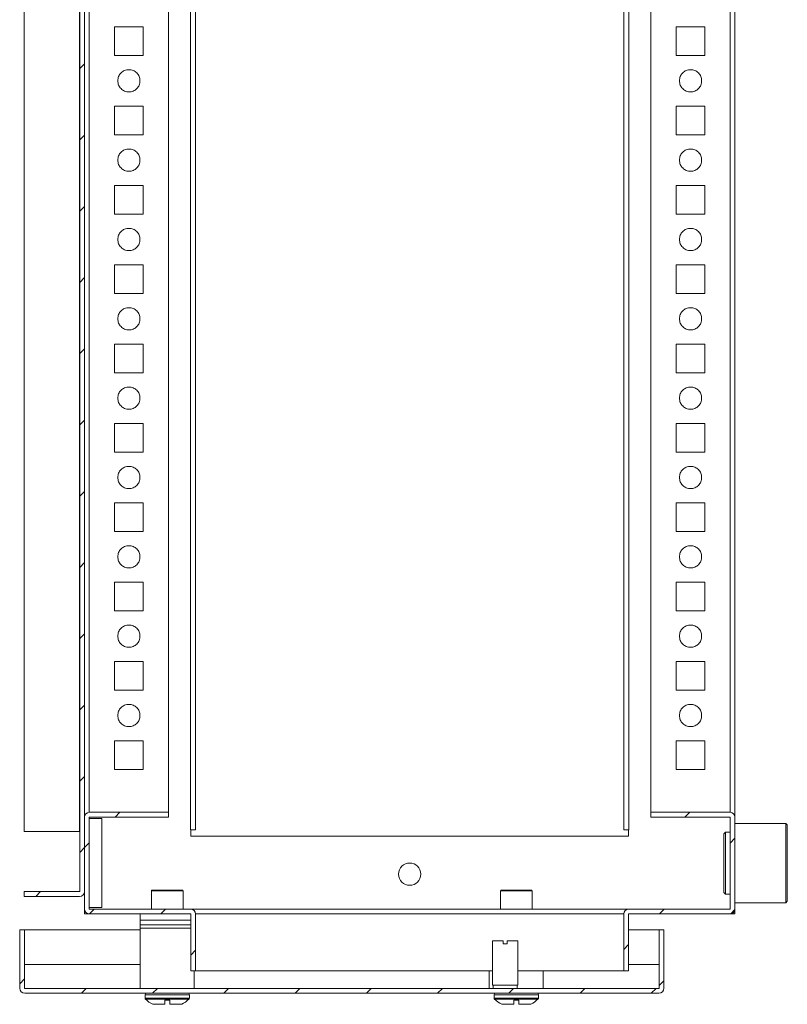
# Model space of a CAD drawing. Units: millimetres. Extents: x 0 to 3390, y 0 to 2383.
# Drawn here: x 2367 to 2608, y 779 to 1090 of the extents above; entities that cross this region are included whole.
import ezdxf

# ---------------------------------------------------------------- set-up
doc = ezdxf.new("R2010")
doc.units = ezdxf.units.MM
pattern_1 = [(45, (-979.526, -494.578), (-11.22532, 11.22532), [])]

msp = doc.modelspace()

# ---------------------------------------------------------------- hatches: boundary and pattern name
at = {"linetype": 'Continuous', "lineweight": 0}
h = msp.add_hatch(dxfattribs=at)
h.set_pattern_fill('ANSI31', color=3, scale=5, style=0)
h.set_pattern_definition(pattern_1)
edge = h.paths.add_edge_path(flags=0)
edge.add_line((2385.41, 1350.98), (2385.41, 815))
edge.add_arc((2385.4, 815), 0.01, 270, 360, ccw=False)
edge.add_line((2385.4, 814.99), (2367.91, 814.99))
edge.add_line((2367.91, 814.99), (2367.91, 813.49))
edge.add_line((2367.91, 813.49), (2385.4, 813.49))
edge.add_arc((2385.4, 815), 1.51, 270, 360)
edge.add_line((2386.91, 815), (2386.91, 1350.98))
edge.add_arc((2385.4, 1350.98), 1.51, 360, 450)
edge.add_line((2385.4, 1352.49), (2367.91, 1352.49))
edge.add_line((2367.91, 1352.49), (2367.91, 1350.99))
edge.add_line((2367.91, 1350.99), (2385.4, 1350.99))
edge.add_arc((2385.4, 1350.98), 0.01, 0, 90, ccw=False)
h = msp.add_hatch(dxfattribs=at)
h.set_pattern_fill('ANSI31', scale=5, style=0)
h.set_pattern_definition(pattern_1)
edge = h.paths.add_edge_path(flags=0)
edge.add_line((2388.41, 809.5), (2388.41, 838.48))
edge.add_arc((2388.42, 838.48), 0.01, 90, 180, ccw=False)
edge.add_line((2388.42, 838.49), (2413.41, 838.49))
edge.add_line((2413.41, 838.49), (2413.41, 839.99))
edge.add_line((2413.41, 839.99), (2388.42, 839.99))
edge.add_arc((2388.42, 838.48), 1.51, 90, 180)
edge.add_line((2386.91, 838.48), (2386.91, 809.5))
edge.add_arc((2388.42, 809.5), 1.51, 180, 270)
edge.add_line((2388.42, 807.99), (2420.4, 807.99))
edge.add_arc((2420.4, 807.98), 0.01, 0, 90, ccw=False)
edge.add_line((2420.41, 807.98), (2420.41, 789.99))
edge.add_line((2420.41, 789.99), (2421.91, 789.99))
edge.add_line((2421.91, 789.99), (2421.91, 807.98))
edge.add_arc((2420.4, 807.98), 1.51, 0, 90)
edge.add_line((2420.4, 809.49), (2388.42, 809.49))
edge.add_arc((2388.42, 809.5), 0.01, 180, 270, ccw=False)
h = msp.add_hatch(dxfattribs=at)
h.set_pattern_fill('ANSI31', scale=5, style=0)
h.set_pattern_definition(pattern_1)
edge = h.paths.add_edge_path(flags=0)
edge.add_line((2590.41, 838.48), (2590.41, 809.5))
edge.add_arc((2590.4, 809.5), 0.01, 270, 360, ccw=False)
edge.add_line((2590.4, 809.49), (2558.42, 809.49))
edge.add_arc((2558.42, 807.98), 1.51, 90, 180)
edge.add_line((2556.91, 807.98), (2556.91, 789.99))
edge.add_line((2556.91, 789.99), (2558.41, 789.99))
edge.add_line((2558.41, 789.99), (2558.41, 807.98))
edge.add_arc((2558.42, 807.98), 0.01, 90, 180, ccw=False)
edge.add_line((2558.42, 807.99), (2590.4, 807.99))
edge.add_arc((2590.4, 809.5), 1.51, 270, 360)
edge.add_line((2591.91, 809.5), (2591.91, 838.48))
edge.add_arc((2590.4, 838.48), 1.51, 0, 90)
edge.add_line((2590.4, 839.99), (2565.41, 839.99))
edge.add_line((2565.41, 839.99), (2565.41, 838.49))
edge.add_line((2565.41, 838.49), (2590.4, 838.49))
edge.add_arc((2590.4, 838.48), 0.01, 0, 90, ccw=False)
h = msp.add_hatch(dxfattribs=at)
h.set_pattern_fill('ANSI31', scale=5, style=0)
h.set_pattern_definition(pattern_1)
edge = h.paths.add_edge_path(flags=0)
edge.add_arc((2567.9, 784.59), 0.1, 270, 360, ccw=False)
edge.add_line((2567.9, 784.49), (2368.1, 784.49))
edge.add_arc((2368.1, 784.59), 0.1, 180, 270, ccw=False)
edge.add_line((2368, 784.59), (2368, 802.99))
edge.add_line((2368, 802.99), (2366.5, 802.99))
edge.add_line((2366.5, 802.99), (2366.5, 784.59))
edge.add_arc((2368.1, 784.59), 1.6, 180, 270)
edge.add_line((2368.1, 782.99), (2567.9, 782.99))
edge.add_arc((2567.9, 784.59), 1.6, 270, 360)
edge.add_line((2569.5, 784.59), (2569.5, 802.99))
edge.add_line((2569.5, 802.99), (2568, 802.99))
edge.add_line((2568, 802.99), (2568, 784.59))

# ---------------------------------------------------------------- linework, layer by layer
at = {"color": 3, "linetype": 'Continuous', "lineweight": 15}
for p, q in [((2385.41, 815), (2385.41, 1350.98)), ((2386.91, 815), (2386.91, 1350.98)), ((2367.91, 1331.99), (2367.91, 833.99)), ((2367.91, 833.99), (2385.4, 833.99)), ((2367.91, 814.99), (2367.91, 813.49)), ((2367.91, 814.99), (2385.4, 814.99)), ((2367.91, 813.49), (2385.4, 813.49))]:
    msp.add_line(p, q, dxfattribs=at)
at = {"color": 7, "linetype": 'Continuous', "lineweight": 15}
for p, q in [((2420.31, 1331.49), (2420.31, 834.49)), ((2421.91, 834.49), (2421.91, 1331.49)), ((2556.91, 1331.49), (2556.91, 834.49)), ((2558.51, 834.49), (2558.51, 1331.49)), ((2413.41, 1325.81), (2413.41, 840.16)), ((2565.41, 840.16), (2565.41, 1325.81)), ((2591.91, 838.99), (2591.91, 1326.99)), ((2405.41, 1087.49), (2396.41, 1087.49)), ((2396.41, 1087.49), (2396.41, 1078.49)), ((2405.41, 1078.49), (2405.41, 1087.49)), ((2582.41, 1087.49), (2573.41, 1087.49)), ((2573.41, 1087.49), (2573.41, 1078.49)), ((2582.41, 1078.49), (2582.41, 1087.49)), ((2396.41, 1078.49), (2405.41, 1078.49)), ((2573.41, 1078.49), (2582.41, 1078.49)), ((2405.41, 1062.49), (2396.41, 1062.49)), ((2396.41, 1062.49), (2396.41, 1053.49)), ((2405.41, 1053.49), (2405.41, 1062.49)), ((2582.41, 1062.49), (2573.41, 1062.49)), ((2573.41, 1062.49), (2573.41, 1053.49)), ((2582.41, 1053.49), (2582.41, 1062.49)), ((2396.41, 1053.49), (2405.41, 1053.49)), ((2573.41, 1053.49), (2582.41, 1053.49)), ((2405.41, 1037.49), (2396.41, 1037.49)), ((2396.41, 1037.49), (2396.41, 1028.49)), ((2405.41, 1028.49), (2405.41, 1037.49)), ((2582.41, 1037.49), (2573.41, 1037.49)), ((2573.41, 1037.49), (2573.41, 1028.49)), ((2582.41, 1028.49), (2582.41, 1037.49)), ((2396.41, 1028.49), (2405.41, 1028.49)), ((2573.41, 1028.49), (2582.41, 1028.49)), ((2405.41, 1012.49), (2396.41, 1012.49)), ((2396.41, 1012.49), (2396.41, 1003.49)), ((2405.41, 1003.49), (2405.41, 1012.49)), ((2582.41, 1012.49), (2573.41, 1012.49)), ((2573.41, 1012.49), (2573.41, 1003.49)), ((2582.41, 1003.49), (2582.41, 1012.49)), ((2396.41, 1003.49), (2405.41, 1003.49)), ((2573.41, 1003.49), (2582.41, 1003.49)), ((2405.41, 987.49), (2396.41, 987.49)), ((2396.41, 987.49), (2396.41, 978.49)), ((2405.41, 978.49), (2405.41, 987.49)), ((2582.41, 987.49), (2573.41, 987.49)), ((2573.41, 987.49), (2573.41, 978.49)), ((2582.41, 978.49), (2582.41, 987.49)), ((2396.41, 978.49), (2405.41, 978.49)), ((2573.41, 978.49), (2582.41, 978.49)), ((2405.41, 962.49), (2396.41, 962.49)), ((2396.41, 962.49), (2396.41, 953.49)), ((2405.41, 953.49), (2405.41, 962.49)), ((2582.41, 962.49), (2573.41, 962.49)), ((2573.41, 962.49), (2573.41, 953.49)), ((2582.41, 953.49), (2582.41, 962.49)), ((2396.41, 953.49), (2405.41, 953.49)), ((2573.41, 953.49), (2582.41, 953.49)), ((2405.41, 937.49), (2396.41, 937.49)), ((2396.41, 937.49), (2396.41, 928.49)), ((2405.41, 928.49), (2405.41, 937.49)), ((2582.41, 937.49), (2573.41, 937.49)), ((2573.41, 937.49), (2573.41, 928.49)), ((2582.41, 928.49), (2582.41, 937.49)), ((2396.41, 928.49), (2405.41, 928.49)), ((2573.41, 928.49), (2582.41, 928.49)), ((2405.41, 912.49), (2396.41, 912.49)), ((2396.41, 912.49), (2396.41, 903.49)), ((2405.41, 903.49), (2405.41, 912.49)), ((2582.41, 912.49), (2573.41, 912.49)), ((2573.41, 912.49), (2573.41, 903.49)), ((2582.41, 903.49), (2582.41, 912.49)), ((2396.41, 903.49), (2405.41, 903.49)), ((2573.41, 903.49), (2582.41, 903.49)), ((2405.41, 887.49), (2396.41, 887.49)), ((2396.41, 887.49), (2396.41, 878.49)), ((2405.41, 878.49), (2405.41, 887.49)), ((2582.41, 887.49), (2573.41, 887.49)), ((2573.41, 887.49), (2573.41, 878.49)), ((2582.41, 878.49), (2582.41, 887.49)), ((2396.41, 878.49), (2405.41, 878.49)), ((2573.41, 878.49), (2582.41, 878.49)), ((2405.41, 862.49), (2396.41, 862.49)), ((2396.41, 862.49), (2396.41, 853.49)), ((2405.41, 853.49), (2405.41, 862.49)), ((2582.41, 862.49), (2573.41, 862.49)), ((2573.41, 862.49), (2573.41, 853.49)), ((2582.41, 853.49), (2582.41, 862.49)), ((2396.41, 853.49), (2405.41, 853.49)), ((2573.41, 853.49), (2582.41, 853.49)), ((2386.91, 838.48), (2386.91, 809.5)), ((2388.41, 838.48), (2388.41, 809.5)), ((2392.41, 837.99), (2388.41, 837.99)), ((2413.41, 839.99), (2388.42, 839.99)), ((2413.41, 838.49), (2388.42, 838.49)), ((2392.41, 837.99), (2392.41, 823.99)), ((2413.41, 838.49), (2413.41, 839.99)), ((2565.41, 839.99), (2565.41, 838.49)), ((2590.4, 839.99), (2565.41, 839.99)), ((2590.4, 838.49), (2565.41, 838.49)), ((2590.41, 809.5), (2590.41, 838.48)), ((2591.91, 809.5), (2591.91, 838.48)), ((2607.91, 836.49), (2591.91, 836.49)), ((2608.41, 835.99), (2607.91, 836.49)), ((2607.91, 823.99), (2607.91, 836.49)), ((2608.41, 811.99), (2608.41, 835.99)), ((2385.4, 833.99), (2385.41, 833.99)), ((2420.31, 834.49), (2420.41, 834.49)), ((2420.41, 832.49), (2420.41, 834.49)), ((2558.41, 832.49), (2420.41, 832.49)), ((2558.41, 834.49), (2558.41, 832.49)), ((2558.41, 834.49), (2558.51, 834.49)), ((2588.91, 833.74), (2588.41, 833.24)), ((2588.41, 833.24), (2588.41, 823.99)), ((2590.41, 833.74), (2588.91, 833.74)), ((2588.91, 833.74), (2588.91, 814.24)), ((2392.41, 823.99), (2392.41, 809.99)), ((2588.41, 823.99), (2588.41, 814.74)), ((2607.91, 811.49), (2607.91, 823.99)), ((2408, 815.19), (2408, 809.49)), ((2418, 809.49), (2418, 815.19)), ((2518, 815.19), (2518, 809.49)), ((2528, 809.49), (2528, 815.19)), ((2588.41, 814.74), (2588.91, 814.24)), ((2588.91, 814.24), (2590.41, 814.24)), ((2388.41, 809.99), (2392.41, 809.99)), ((2591.91, 811.49), (2607.91, 811.49)), ((2607.91, 811.49), (2608.41, 811.99)), ((2386.91, 809.5), (2386.91, 807.99)), ((2386.91, 807.99), (2388.41, 807.99)), ((2420.4, 809.49), (2388.42, 809.49)), ((2420.4, 807.99), (2388.42, 807.99)), ((2404.5, 807.99), (2404.5, 805.99)), ((2420.41, 809.49), (2558.41, 809.49)), ((2420.41, 789.99), (2420.41, 807.98)), ((2421.91, 789.99), (2421.91, 807.98)), ((2556.91, 807.98), (2556.91, 789.99)), ((2558.41, 807.98), (2558.41, 789.99)), ((2590.4, 809.49), (2558.42, 809.49)), ((2590.4, 807.99), (2558.42, 807.99)), ((2591.91, 807.99), (2590.41, 807.99)), ((2591.91, 807.99), (2591.91, 809.5)), ((2404.5, 805.99), (2420.41, 805.99)), ((2404.5, 805.99), (2404.5, 804.49)), ((2420.41, 804.49), (2404.5, 804.49)), ((2404.5, 804.49), (2404.5, 803.49)), ((2368, 802.99), (2366.5, 802.99)), ((2366.5, 802.99), (2366.5, 784.59)), ((2368, 802.99), (2368, 784.59)), ((2404.5, 802.99), (2368, 802.99)), ((2420.41, 803.49), (2404.5, 803.49)), ((2404.5, 803.49), (2404.5, 784.49)), ((2568, 802.99), (2558.41, 802.99)), ((2569.5, 802.99), (2568, 802.99)), ((2568, 784.59), (2568, 802.99)), ((2569.5, 784.59), (2569.5, 802.99)), ((2515.5, 799.49), (2515.5, 785.49)), ((2518.85, 799.49), (2515.5, 799.49)), ((2518.85, 799.49), (2518.85, 798.49)), ((2518.85, 798.49), (2520.15, 798.49)), ((2520.15, 799.49), (2520.15, 798.49)), ((2523.5, 799.49), (2520.15, 799.49)), ((2523.5, 785.49), (2523.5, 799.49)), ((2420.41, 789.99), (2421.91, 789.99)), ((2421.5, 784.49), (2421.5, 789.99)), ((2421.91, 789.99), (2515.5, 789.99)), ((2514.5, 789.99), (2514.5, 784.49)), ((2523.5, 789.99), (2556.91, 789.99)), ((2531.5, 784.49), (2531.5, 789.99)), ((2556.91, 789.99), (2558.41, 789.99)), ((2515.5, 785.49), (2523.5, 785.49)), ((2515.75, 785.49), (2515.75, 784.49)), ((2523.25, 784.49), (2523.25, 785.49)), ((2567.9, 784.49), (2368.1, 784.49)), ((2567.9, 782.99), (2368.1, 782.99)), ((2406, 782.49), (2406, 781.46)), ((2420, 781.46), (2420, 782.49)), ((2516, 782.49), (2516, 781.46)), ((2530, 781.46), (2530, 782.49)), ((2413.8, 780.79), (2412.2, 780.79)), ((2412.2, 779.49), (2412.2, 780.79)), ((2412.29, 780.79), (2412.2, 780.79)), ((2413.8, 780.79), (2413.71, 780.79)), ((2413.8, 780.79), (2413.8, 779.49)), ((2523.8, 780.79), (2522.2, 780.79)), ((2522.2, 779.49), (2522.2, 780.79)), ((2522.29, 780.79), (2522.2, 780.79)), ((2523.8, 780.79), (2523.71, 780.79)), ((2523.8, 780.79), (2523.8, 779.49))]:
    msp.add_line(p, q, dxfattribs=at)
at = {"color": 8, "linetype": 'Continuous', "lineweight": 15}
for p, q in [((2388.42, 839.99), (2388.42, 1325.99)), ((2590.4, 1325.99), (2590.4, 839.99)), ((2385.4, 833.99), (2385.4, 1248.74)), ((2388.42, 837.99), (2388.42, 838.06)), ((2590.4, 838.06), (2590.4, 833.74)), ((2413, 815.19), (2408, 815.19)), ((2418, 815.19), (2413, 815.19)), ((2528, 815.19), (2518, 815.19)), ((2590.4, 814.24), (2590.4, 809.5)), ((2388.42, 809.5), (2388.42, 809.99)), ((2408, 809.5), (2388.42, 809.5)), ((2419.49, 809.5), (2418, 809.5)), ((2518, 809.5), (2420.59, 809.5)), ((2421.91, 807.98), (2556.91, 807.98)), ((2558.24, 809.5), (2528, 809.5)), ((2590.4, 809.5), (2559.34, 809.5)), ((2368, 791.99), (2404.5, 791.99)), ((2558.41, 791.99), (2568, 791.99)), ((2406, 782.49), (2413, 782.49)), ((2413, 782.49), (2420, 782.49)), ((2516, 782.49), (2530, 782.49)), ((2406, 781.46), (2413, 781.46)), ((2406.16, 781.09), (2413, 781.09)), ((2413, 781.46), (2420, 781.46)), ((2413, 781.09), (2419.85, 781.09)), ((2516, 781.46), (2530, 781.46)), ((2516.16, 781.09), (2529.85, 781.09))]:
    msp.add_line(p, q, dxfattribs=at)
at = {"color": 7, "linetype": 'Continuous', "lineweight": 15, "flags": 128}
for points in [[(2388.41, 807.99), (2388.41, 807.99)], [(2590.41, 807.99), (2590.41, 807.99)]]:
    msp.add_lwpolyline(points, dxfattribs=at)
at = {"color": 7, "linetype": 'Continuous', "lineweight": 15}
msp.add_circle((2489.41, 820.49), 3.5, dxfattribs=at)
for centre, radius, start, end in [((2388.42, 838.48), 1.51, 90, 180), ((2388.42, 838.48), 0.01, 90, 180), ((2590.4, 838.48), 1.51, 0, 90), ((2590.4, 838.48), 0.01, 0, 90), ((2408.3, 815.19), 0.3, 90, 180), ((2417.7, 815.19), 0.3, 0, 90), ((2518.3, 815.19), 0.3, 90, 180), ((2527.7, 815.19), 0.3, 0, 90), ((2388.42, 809.5), 1.51, 180, 270), ((2388.42, 809.5), 0.01, 180, 270), ((2420.4, 807.98), 1.51, 0, 90), ((2420.4, 807.98), 0.01, 0, 90), ((2558.42, 807.98), 1.51, 90, 180), ((2558.42, 807.98), 0.01, 90, 180), ((2590.4, 809.5), 1.51, 270, 0), ((2590.4, 809.5), 0.01, 270, 0), ((2368.1, 784.59), 1.6, 180, 270), ((2368.1, 784.59), 0.1, 180, 270), ((2406.5, 782.49), 0.5, 90, 180), ((2419.5, 782.49), 0.5, 0, 90), ((2516.5, 782.49), 0.5, 90, 180), ((2529.5, 782.49), 0.5, 0, 90), ((2567.9, 784.59), 1.6, 270, 0), ((2567.9, 784.59), 0.1, 270, 360), ((2406.5, 781.46), 0.5, 180, 226.8264), ((2413, 788.39), 10, 226.8264, 242.8876), ((2413, 788.39), 10, 297.121, 313.1736), ((2419.5, 781.46), 0.5, 313.1736, 0), ((2516.5, 781.46), 0.5, 180, 226.8264), ((2523, 788.39), 10, 226.8264, 242.8876), ((2523, 788.39), 10, 297.121, 313.1736), ((2529.5, 781.46), 0.5, 313.1736, 0)]:
    msp.add_arc(centre, radius, start, end, dxfattribs=at)
at = {"color": 3, "linetype": 'Continuous', "lineweight": 15}
for radius in [1.51, 0.01]:
    msp.add_arc((2385.4, 815), radius, 270, 0, dxfattribs=at)
at = {"color": 7, "linetype": 'Continuous', "lineweight": 15}
for points, knots in [([(2404.41, 1070.49), (2404.36, 1070.95), (2404.26, 1071.86), (2403.45, 1073.03), (2402.29, 1073.81), (2400.91, 1074.08), (2399.54, 1073.81), (2398.38, 1073.03), (2397.57, 1071.86), (2397.47, 1070.95), (2397.41, 1070.49)], [0, 0, 0, 0, 0.124999, 0.25, 0.375, 0.5, 0.625, 0.75, 0.875001, 1, 1, 1, 1]), ([(2581.41, 1070.49), (2581.36, 1070.95), (2581.26, 1071.86), (2580.45, 1073.03), (2579.29, 1073.81), (2577.91, 1074.08), (2576.54, 1073.81), (2575.38, 1073.03), (2574.57, 1071.86), (2574.47, 1070.95), (2574.41, 1070.49)], [0, 0, 0, 0, 0.124999, 0.25, 0.375, 0.5, 0.625, 0.75, 0.875001, 1, 1, 1, 1]), ([(2397.41, 1070.49), (2397.47, 1070.03), (2397.57, 1069.11), (2398.38, 1067.95), (2399.54, 1067.17), (2400.91, 1066.9), (2402.29, 1067.17), (2403.45, 1067.95), (2404.26, 1069.11), (2404.36, 1070.03), (2404.41, 1070.49)], [0, 0, 0, 0, 0.125001, 0.25, 0.3749996, 0.5000002, 0.6250001, 0.7500002, 0.8749989, 1, 1, 1, 1]), ([(2574.41, 1070.49), (2574.47, 1070.03), (2574.57, 1069.11), (2575.38, 1067.95), (2576.54, 1067.17), (2577.91, 1066.9), (2579.29, 1067.17), (2580.45, 1067.95), (2581.26, 1069.11), (2581.36, 1070.03), (2581.41, 1070.49)], [0, 0, 0, 0, 0.125001, 0.25, 0.375, 0.5, 0.625, 0.75, 0.874999, 1, 1, 1, 1]), ([(2404.41, 1045.49), (2404.36, 1045.95), (2404.26, 1046.86), (2403.45, 1048.03), (2402.29, 1048.81), (2400.91, 1049.08), (2399.54, 1048.81), (2398.38, 1048.03), (2397.57, 1046.86), (2397.47, 1045.95), (2397.41, 1045.49)], [0, 0, 0, 0, 0.124999, 0.25, 0.375, 0.5, 0.625, 0.75, 0.875001, 1, 1, 1, 1]), ([(2581.41, 1045.49), (2581.36, 1045.95), (2581.26, 1046.86), (2580.45, 1048.03), (2579.29, 1048.81), (2577.91, 1049.08), (2576.54, 1048.81), (2575.38, 1048.03), (2574.57, 1046.86), (2574.47, 1045.95), (2574.41, 1045.49)], [0, 0, 0, 0, 0.124999, 0.25, 0.375, 0.5, 0.625, 0.75, 0.875001, 1, 1, 1, 1]), ([(2397.41, 1045.49), (2397.47, 1045.03), (2397.57, 1044.11), (2398.38, 1042.95), (2399.54, 1042.17), (2400.91, 1041.9), (2402.29, 1042.17), (2403.45, 1042.95), (2404.26, 1044.11), (2404.36, 1045.03), (2404.41, 1045.49)], [0, 0, 0, 0, 0.125001, 0.25, 0.3749996, 0.5000002, 0.6250001, 0.7500002, 0.8749989, 1, 1, 1, 1]), ([(2574.41, 1045.49), (2574.47, 1045.03), (2574.57, 1044.11), (2575.38, 1042.95), (2576.54, 1042.17), (2577.91, 1041.9), (2579.29, 1042.17), (2580.45, 1042.95), (2581.26, 1044.11), (2581.36, 1045.03), (2581.41, 1045.49)], [0, 0, 0, 0, 0.125001, 0.25, 0.375, 0.5, 0.625, 0.75, 0.874999, 1, 1, 1, 1]), ([(2404.41, 1020.49), (2404.36, 1020.95), (2404.26, 1021.86), (2403.45, 1023.03), (2402.29, 1023.81), (2400.91, 1024.08), (2399.54, 1023.81), (2398.38, 1023.03), (2397.57, 1021.86), (2397.47, 1020.95), (2397.41, 1020.49)], [0, 0, 0, 0, 0.1250011, 0.2499998, 0.3749999, 0.4999998, 0.6250004, 0.75, 0.874999, 1, 1, 1, 1]), ([(2581.41, 1020.49), (2581.36, 1020.95), (2581.26, 1021.86), (2580.45, 1023.03), (2579.29, 1023.81), (2577.91, 1024.08), (2576.54, 1023.81), (2575.38, 1023.03), (2574.57, 1021.86), (2574.47, 1020.95), (2574.41, 1020.49)], [0, 0, 0, 0, 0.125001, 0.25, 0.375, 0.5, 0.625, 0.75, 0.874999, 1, 1, 1, 1]), ([(2397.41, 1020.49), (2397.47, 1020.03), (2397.57, 1019.11), (2398.38, 1017.95), (2399.54, 1017.17), (2400.91, 1016.9), (2402.29, 1017.17), (2403.45, 1017.95), (2404.26, 1019.11), (2404.36, 1020.03), (2404.41, 1020.49)], [0, 0, 0, 0, 0.124999, 0.25, 0.375, 0.5, 0.625, 0.75, 0.875001, 1, 1, 1, 1]), ([(2574.41, 1020.49), (2574.47, 1020.03), (2574.57, 1019.11), (2575.38, 1017.95), (2576.54, 1017.17), (2577.91, 1016.9), (2579.29, 1017.17), (2580.45, 1017.95), (2581.26, 1019.11), (2581.36, 1020.03), (2581.41, 1020.49)], [0, 0, 0, 0, 0.124999, 0.25, 0.375, 0.5, 0.625, 0.75, 0.875001, 1, 1, 1, 1]), ([(2404.41, 995.49), (2404.36, 995.95), (2404.26, 996.86), (2403.45, 998.03), (2402.29, 998.81), (2400.91, 999.08), (2399.54, 998.81), (2398.38, 998.03), (2397.57, 996.86), (2397.47, 995.95), (2397.41, 995.49)], [0, 0, 0, 0, 0.1250011, 0.2499998, 0.3749999, 0.4999998, 0.6250004, 0.75, 0.874999, 1, 1, 1, 1]), ([(2581.41, 995.49), (2581.36, 995.95), (2581.26, 996.86), (2580.45, 998.03), (2579.29, 998.81), (2577.91, 999.08), (2576.54, 998.81), (2575.38, 998.03), (2574.57, 996.86), (2574.47, 995.95), (2574.41, 995.49)], [0, 0, 0, 0, 0.125001, 0.25, 0.375, 0.5, 0.625, 0.75, 0.874999, 1, 1, 1, 1]), ([(2397.41, 995.49), (2397.47, 995.03), (2397.57, 994.11), (2398.38, 992.95), (2399.54, 992.17), (2400.91, 991.9), (2402.29, 992.17), (2403.45, 992.95), (2404.26, 994.11), (2404.36, 995.03), (2404.41, 995.49)], [0, 0, 0, 0, 0.124999, 0.25, 0.375, 0.5, 0.625, 0.75, 0.875001, 1, 1, 1, 1]), ([(2574.41, 995.49), (2574.47, 995.03), (2574.57, 994.11), (2575.38, 992.95), (2576.54, 992.17), (2577.91, 991.9), (2579.29, 992.17), (2580.45, 992.95), (2581.26, 994.11), (2581.36, 995.03), (2581.41, 995.49)], [0, 0, 0, 0, 0.124999, 0.25, 0.375, 0.5, 0.625, 0.75, 0.875001, 1, 1, 1, 1]), ([(2404.41, 970.49), (2404.36, 970.95), (2404.26, 971.86), (2403.45, 973.03), (2402.29, 973.81), (2400.91, 974.08), (2399.54, 973.81), (2398.38, 973.03), (2397.57, 971.86), (2397.47, 970.95), (2397.41, 970.49)], [0, 0, 0, 0, 0.1250011, 0.2499998, 0.3749999, 0.4999998, 0.6250004, 0.75, 0.874999, 1, 1, 1, 1]), ([(2581.41, 970.49), (2581.36, 970.95), (2581.26, 971.86), (2580.45, 973.03), (2579.29, 973.81), (2577.91, 974.08), (2576.54, 973.81), (2575.38, 973.03), (2574.57, 971.86), (2574.47, 970.95), (2574.41, 970.49)], [0, 0, 0, 0, 0.125001, 0.25, 0.375, 0.5, 0.625, 0.75, 0.874999, 1, 1, 1, 1]), ([(2397.41, 970.49), (2397.47, 970.03), (2397.57, 969.11), (2398.38, 967.95), (2399.54, 967.17), (2400.91, 966.9), (2402.29, 967.17), (2403.45, 967.95), (2404.26, 969.11), (2404.36, 970.03), (2404.41, 970.49)], [0, 0, 0, 0, 0.124999, 0.250001, 0.374999, 0.5, 0.625001, 0.75, 0.875001, 1, 1, 1, 1]), ([(2574.41, 970.49), (2574.47, 970.03), (2574.57, 969.11), (2575.38, 967.95), (2576.54, 967.17), (2577.91, 966.9), (2579.29, 967.17), (2580.45, 967.95), (2581.26, 969.11), (2581.36, 970.03), (2581.41, 970.49)], [0, 0, 0, 0, 0.124999, 0.250001, 0.374999, 0.5, 0.625001, 0.749999, 0.875001, 1, 1, 1, 1]), ([(2404.41, 945.49), (2404.36, 945.95), (2404.26, 946.86), (2403.45, 948.03), (2402.29, 948.81), (2400.91, 949.08), (2399.54, 948.81), (2398.38, 948.03), (2397.57, 946.86), (2397.47, 945.95), (2397.41, 945.49)], [0, 0, 0, 0, 0.124999, 0.25, 0.375, 0.5, 0.625, 0.75, 0.875001, 1, 1, 1, 1]), ([(2581.41, 945.49), (2581.36, 945.95), (2581.26, 946.86), (2580.45, 948.03), (2579.29, 948.81), (2577.91, 949.08), (2576.54, 948.81), (2575.38, 948.03), (2574.57, 946.86), (2574.47, 945.95), (2574.41, 945.49)], [0, 0, 0, 0, 0.124999, 0.25, 0.375, 0.5, 0.625, 0.75, 0.875001, 1, 1, 1, 1]), ([(2397.41, 945.49), (2397.47, 945.03), (2397.57, 944.11), (2398.38, 942.95), (2399.54, 942.17), (2400.91, 941.9), (2402.29, 942.17), (2403.45, 942.95), (2404.26, 944.11), (2404.36, 945.03), (2404.41, 945.49)], [0, 0, 0, 0, 0.125001, 0.25, 0.3749996, 0.5000002, 0.6250001, 0.7500002, 0.8749989, 1, 1, 1, 1]), ([(2574.41, 945.49), (2574.47, 945.03), (2574.57, 944.11), (2575.38, 942.95), (2576.54, 942.17), (2577.91, 941.9), (2579.29, 942.17), (2580.45, 942.95), (2581.26, 944.11), (2581.36, 945.03), (2581.41, 945.49)], [0, 0, 0, 0, 0.125001, 0.25, 0.375, 0.5, 0.625, 0.75, 0.874999, 1, 1, 1, 1]), ([(2404.41, 920.49), (2404.36, 920.95), (2404.26, 921.86), (2403.45, 923.03), (2402.29, 923.81), (2400.91, 924.08), (2399.54, 923.81), (2398.38, 923.03), (2397.57, 921.86), (2397.47, 920.95), (2397.41, 920.49)], [0, 0, 0, 0, 0.124999, 0.25, 0.375, 0.5, 0.625, 0.75, 0.875001, 1, 1, 1, 1]), ([(2581.41, 920.49), (2581.36, 920.95), (2581.26, 921.86), (2580.45, 923.03), (2579.29, 923.81), (2577.91, 924.08), (2576.54, 923.81), (2575.38, 923.03), (2574.57, 921.86), (2574.47, 920.95), (2574.41, 920.49)], [0, 0, 0, 0, 0.124999, 0.25, 0.375, 0.5, 0.625, 0.75, 0.875001, 1, 1, 1, 1]), ([(2397.41, 920.49), (2397.47, 920.03), (2397.57, 919.11), (2398.38, 917.95), (2399.54, 917.17), (2400.91, 916.9), (2402.29, 917.17), (2403.45, 917.95), (2404.26, 919.11), (2404.36, 920.03), (2404.41, 920.49)], [0, 0, 0, 0, 0.125001, 0.25, 0.3749996, 0.5000002, 0.6250001, 0.7500002, 0.8749989, 1, 1, 1, 1]), ([(2574.41, 920.49), (2574.47, 920.03), (2574.57, 919.11), (2575.38, 917.95), (2576.54, 917.17), (2577.91, 916.9), (2579.29, 917.17), (2580.45, 917.95), (2581.26, 919.11), (2581.36, 920.03), (2581.41, 920.49)], [0, 0, 0, 0, 0.125001, 0.25, 0.375, 0.5, 0.625, 0.75, 0.874999, 1, 1, 1, 1]), ([(2404.41, 895.49), (2404.36, 895.95), (2404.26, 896.86), (2403.45, 898.03), (2402.29, 898.81), (2400.91, 899.08), (2399.54, 898.81), (2398.38, 898.03), (2397.57, 896.86), (2397.47, 895.95), (2397.41, 895.49)], [0, 0, 0, 0, 0.1250011, 0.2499998, 0.3749999, 0.4999998, 0.6250004, 0.75, 0.874999, 1, 1, 1, 1]), ([(2581.41, 895.49), (2581.36, 895.95), (2581.26, 896.86), (2580.45, 898.03), (2579.29, 898.81), (2577.91, 899.08), (2576.54, 898.81), (2575.38, 898.03), (2574.57, 896.86), (2574.47, 895.95), (2574.41, 895.49)], [0, 0, 0, 0, 0.125001, 0.25, 0.375, 0.5, 0.625, 0.75, 0.874999, 1, 1, 1, 1]), ([(2397.41, 895.49), (2397.47, 895.03), (2397.57, 894.11), (2398.38, 892.95), (2399.54, 892.17), (2400.91, 891.9), (2402.29, 892.17), (2403.45, 892.95), (2404.26, 894.11), (2404.36, 895.03), (2404.41, 895.49)], [0, 0, 0, 0, 0.124999, 0.25, 0.375, 0.5, 0.625, 0.75, 0.875001, 1, 1, 1, 1]), ([(2574.41, 895.49), (2574.47, 895.03), (2574.57, 894.11), (2575.38, 892.95), (2576.54, 892.17), (2577.91, 891.9), (2579.29, 892.17), (2580.45, 892.95), (2581.26, 894.11), (2581.36, 895.03), (2581.41, 895.49)], [0, 0, 0, 0, 0.124999, 0.25, 0.375, 0.5, 0.625, 0.75, 0.875001, 1, 1, 1, 1]), ([(2404.41, 870.49), (2404.36, 870.95), (2404.26, 871.86), (2403.45, 873.03), (2402.29, 873.81), (2400.91, 874.08), (2399.54, 873.81), (2398.38, 873.03), (2397.57, 871.86), (2397.47, 870.95), (2397.41, 870.49)], [0, 0, 0, 0, 0.124999, 0.249998, 0.374999, 0.5, 0.625001, 0.750001, 0.875001, 1, 1, 1, 1]), ([(2581.41, 870.49), (2581.36, 870.95), (2581.26, 871.86), (2580.45, 873.03), (2579.29, 873.81), (2577.91, 874.08), (2576.54, 873.81), (2575.38, 873.03), (2574.57, 871.86), (2574.47, 870.95), (2574.41, 870.49)], [0, 0, 0, 0, 0.1249991, 0.2499988, 0.374999, 0.5000003, 0.625001, 0.7500012, 0.8750009, 1, 1, 1, 1]), ([(2397.41, 870.49), (2397.47, 870.03), (2397.57, 869.11), (2398.38, 867.95), (2399.54, 867.17), (2400.91, 866.9), (2402.29, 867.17), (2403.45, 867.95), (2404.26, 869.11), (2404.36, 870.03), (2404.41, 870.49)], [0, 0, 0, 0, 0.125003, 0.250001, 0.375, 0.5, 0.624999, 0.749999, 0.874997, 1, 1, 1, 1]), ([(2574.41, 870.49), (2574.47, 870.03), (2574.57, 869.11), (2575.38, 867.95), (2576.54, 867.17), (2577.91, 866.9), (2579.29, 867.17), (2580.45, 867.95), (2581.26, 869.11), (2581.36, 870.03), (2581.41, 870.49)], [0, 0, 0, 0, 0.1250032, 0.2500015, 0.3750004, 0.4999997, 0.6249996, 0.7499985, 0.8749968, 1, 1, 1, 1]), ([(2388.41, 838.46), (2388.41, 838.42), (2388.41, 838.34), (2388.41, 838.25), (2388.41, 838.24), (2388.41, 838.24)], [0, 0, 0, 0, 0.3243058, 0.6621624, 1, 1, 1, 1]), ([(2591.91, 838.99), (2591.91, 838.98), (2591.91, 838.97), (2591.91, 838.88), (2591.91, 838.76), (2591.91, 838.66), (2591.91, 838.61)], [0, 0, 0, 0, 0.249998, 0.499954, 0.750052, 1, 1, 1, 1]), ([(2420.41, 834.49), (2420.61, 834.49), (2421.01, 834.49), (2421.5, 834.49), (2421.85, 834.49), (2421.89, 834.49), (2421.91, 834.49)], [0, 0, 0, 0, 0.249997, 0.500001, 0.750002, 1, 1, 1, 1]), ([(2556.91, 834.49), (2556.94, 834.49), (2556.98, 834.49), (2557.32, 834.49), (2557.81, 834.49), (2558.21, 834.49), (2558.41, 834.49)], [0, 0, 0, 0, 0.249997, 0.499998, 0.750003, 1, 1, 1, 1]), ([(2413, 815.49), (2412.41, 815.49), (2411.5, 815.49), (2410.41, 815.49), (2409.66, 815.49), (2409.05, 815.49), (2408.46, 815.49), (2408.37, 815.49), (2408.3, 815.49)], [0, 0, 0, 0, 0.239457, 0.368361, 0.500002, 0.63164, 0.760545, 1, 1, 1, 1]), ([(2413, 815.49), (2413.59, 815.49), (2414.5, 815.49), (2415.6, 815.49), (2416.35, 815.49), (2416.96, 815.49), (2417.54, 815.49), (2417.64, 815.49), (2417.7, 815.49)], [0, 0, 0, 0, 0.239456, 0.368361, 0.500002, 0.631639, 0.760545, 1, 1, 1, 1]), ([(2518.3, 815.49), (2518.37, 815.49), (2518.46, 815.49), (2519.05, 815.49), (2519.66, 815.49), (2520.41, 815.49), (2521.5, 815.49), (2522.41, 815.49), (2523, 815.49)], [0, 0, 0, 0, 0.239455, 0.368361, 0.499998, 0.631639, 0.760544, 1, 1, 1, 1]), ([(2527.7, 815.49), (2527.64, 815.49), (2527.54, 815.49), (2526.96, 815.49), (2526.35, 815.49), (2525.6, 815.49), (2524.5, 815.49), (2523.59, 815.49), (2523, 815.49)], [0, 0, 0, 0, 0.239455, 0.36836, 0.499998, 0.631639, 0.760543, 1, 1, 1, 1]), ([(2408.44, 779.49), (2408.44, 779.49), (2408.43, 779.49), (2408.62, 779.49), (2409.37, 779.49), (2410.54, 779.49), (2411.57, 779.49), (2412.14, 779.49), (2412.2, 779.49)], [0, 0, 0, 0, 0.000099, 0.241979, 0.483857, 0.725739, 0.96762, 1, 1, 1, 1]), ([(2413.8, 779.49), (2414.3, 779.49), (2415.29, 779.49), (2416.5, 779.49), (2417.31, 779.49), (2417.55, 779.49), (2417.56, 779.49), (2417.56, 779.49)], [0, 0, 0, 0, 0.241974, 0.483947, 0.725924, 0.967896, 1, 1, 1, 1]), ([(2518.44, 779.49), (2518.44, 779.49), (2518.43, 779.49), (2518.62, 779.49), (2519.37, 779.49), (2520.54, 779.49), (2521.57, 779.49), (2522.14, 779.49), (2522.2, 779.49)], [0, 0, 0, 0, 0.000099, 0.241979, 0.483857, 0.725739, 0.96762, 1, 1, 1, 1]), ([(2523.8, 779.49), (2524.3, 779.49), (2525.29, 779.49), (2526.5, 779.49), (2527.31, 779.49), (2527.55, 779.49), (2527.56, 779.49), (2527.56, 779.49)], [0, 0, 0, 0, 0.241974, 0.483947, 0.725924, 0.967896, 1, 1, 1, 1])]:
    msp.add_open_spline(points, degree=3, knots=knots, dxfattribs=at)

doc.saveas('drawing.dxf')
